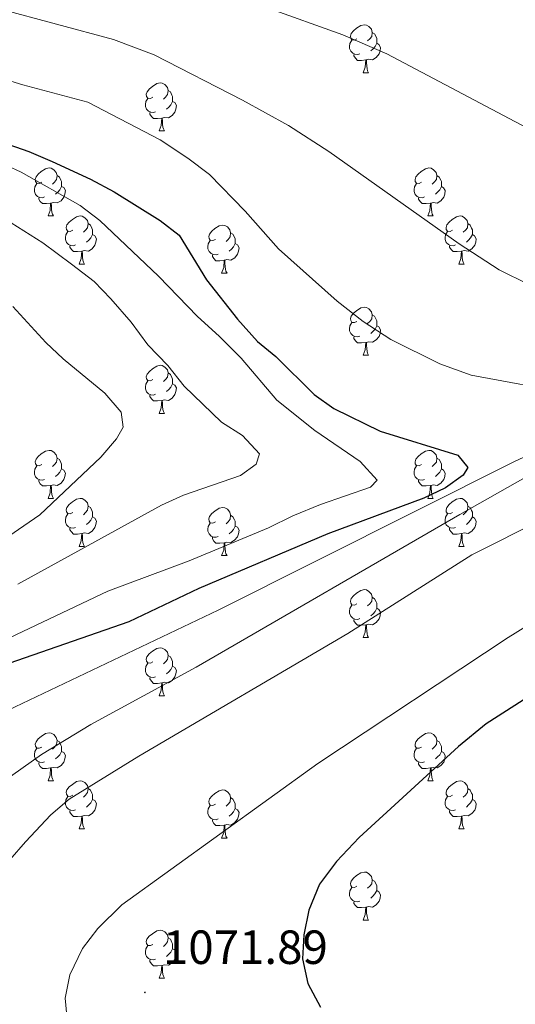
# Model space of a CAD drawing. Units: metres. Extents: x 654110 to 658632, y 4739015 to 4742086.
# Drawn here: x 657328 to 657431, y 4739884 to 4740090 of the extents above; entities that cross this region are included whole.
import ezdxf
from ezdxf.enums import TextEntityAlignment as Align

# ---------------------------------------------------------------- set-up
doc = ezdxf.new("R2010")
doc.units = ezdxf.units.M
doc.header["$MEASUREMENT"] = 0
for name, color, linetype, lineweight in [('Carátula', 7, 'Continuous', 5), ('Level 36', 19, 'Continuous', 40), ('Level 4', 36, 'Continuous', 30), ('Level 41', 39, 'Continuous', 0), ('Level 5', 36, 'Continuous', 0), ('Level 7', 1, 'Continuous', 0)]:
    doc.layers.add(name, color=color, linetype=linetype, lineweight=lineweight)
doc.styles.add('Arial', font='ARIAL.TTF', dxfattribs={"height": 0.2})

# ---------------------------------------------------------------- blocks, each defined once
blk = doc.blocks.new('5PATER')
at = {"layer": 'Carátula', "linetype": 'Continuous', "lineweight": 5}
h = blk.add_hatch(color=250, dxfattribs=at)
edge = h.paths.add_edge_path()
edge.add_ellipse((0, 0), major_axis=(-1.33, -1.34), ratio=0.999422, start_angle=0, end_angle=360)

msp = doc.modelspace()

# ---------------------------------------------------------------- linework, layer by layer
at = {"layer": 'Level 36', "color": 92, "linetype": 'Continuous', "lineweight": 0}
for points in [[(657398.22, 4740085.59), (657397.69, 4740085.33), (657397.16, 4740085.38), (657396.9, 4740085.75), (657396.84, 4740086.18), (657397, 4740086.7), (657397.48, 4740087.29), (657398.12, 4740087.82), (657399.02, 4740088.41), (657399.76, 4740088.57), (657400.19, 4740088.51), (657400.72, 4740088.2), (657401.25, 4740087.61), (657401.41, 4740086.97), (657401.3, 4740086.12), (657400.87, 4740085.59), (657400.45, 4740085.17)], [(657401.41, 4740086.97), (657401.88, 4740086.66), (657402.2, 4740086.02), (657402.36, 4740085.7), (657402.36, 4740085.12), (657402.36, 4740084.69), (657401.99, 4740084), (657401.57, 4740083.52), (657401.09, 4740083.1)], [(657398.81, 4740082.51), (657398.38, 4740082.35), (657397.8, 4740082.41), (657397.32, 4740082.62), (657396.9, 4740083.05), (657396.68, 4740083.63), (657396.68, 4740084.05), (657396.74, 4740084.64), (657397.16, 4740085.33)], [(657402.36, 4740084.69), (657402.81, 4740084.44), (657403.16, 4740083.83), (657403.05, 4740083.1), (657402.84, 4740082.46), (657402.25, 4740081.72), (657401.46, 4740081.24), (657400.61, 4740081.35), (657400.18, 4740081.22)], [(657400.07, 4740081.22), (657399.18, 4740081.13), (657398.33, 4740081.13), (657397.91, 4740081.56), (657397.59, 4740082.04), (657397.59, 4740082.35)], [(657399.52, 4740078.53), (657399.96, 4740079.69), (657400.07, 4740081.22), (657400.18, 4740081.22), (657400.21, 4740080.63), (657400.25, 4740079.95), (657400.32, 4740079.33), (657400.43, 4740078.93), (657400.65, 4740078.53)], [(657399.52, 4740078.53), (657400.65, 4740078.53)], [(657355.59, 4740073.45), (657355.06, 4740073.19), (657354.53, 4740073.24), (657354.26, 4740073.61), (657354.21, 4740074.04), (657354.37, 4740074.56), (657354.85, 4740075.15), (657355.48, 4740075.68), (657356.38, 4740076.27), (657357.13, 4740076.43), (657357.55, 4740076.37), (657358.08, 4740076.06), (657358.61, 4740075.47), (657358.77, 4740074.83), (657358.66, 4740073.98), (657358.24, 4740073.45), (657357.82, 4740073.03)], [(657358.77, 4740074.83), (657359.25, 4740074.52), (657359.56, 4740073.88), (657359.72, 4740073.56), (657359.72, 4740072.98), (657359.72, 4740072.55), (657359.35, 4740071.86), (657358.93, 4740071.38), (657358.45, 4740070.96)], [(657356.17, 4740070.37), (657355.75, 4740070.21), (657355.16, 4740070.27), (657354.69, 4740070.48), (657354.26, 4740070.91), (657354.05, 4740071.49), (657354.05, 4740071.91), (657354.1, 4740072.5), (657354.53, 4740073.19)], [(657359.72, 4740072.55), (657360.18, 4740072.3), (657360.52, 4740071.69), (657360.41, 4740070.96), (657360.2, 4740070.32), (657359.62, 4740069.58), (657358.82, 4740069.1), (657357.97, 4740069.21), (657357.54, 4740069.08)], [(657357.43, 4740069.08), (657356.54, 4740068.99), (657355.7, 4740068.99), (657355.27, 4740069.42), (657354.95, 4740069.9), (657354.95, 4740070.21)], [(657356.89, 4740066.39), (657357.32, 4740067.55), (657357.43, 4740069.08), (657357.54, 4740069.08), (657357.58, 4740068.49), (657357.61, 4740067.81), (657357.68, 4740067.19), (657357.8, 4740066.79), (657358.01, 4740066.39)], [(657356.89, 4740066.39), (657358.01, 4740066.39)], [(657332.4, 4740055.68), (657331.87, 4740055.42), (657331.34, 4740055.48), (657331.07, 4740055.84), (657331.02, 4740056.27), (657331.18, 4740056.79), (657331.66, 4740057.38), (657332.29, 4740057.92), (657333.19, 4740058.5), (657333.94, 4740058.66), (657334.36, 4740058.6), (657334.89, 4740058.29), (657335.42, 4740057.7), (657335.58, 4740057.06), (657335.47, 4740056.22), (657335.05, 4740055.68), (657334.63, 4740055.26)], [(657335.58, 4740057.06), (657336.06, 4740056.75), (657336.37, 4740056.11), (657336.53, 4740055.79), (657336.53, 4740055.21), (657336.53, 4740054.78), (657336.16, 4740054.1), (657335.74, 4740053.62), (657335.26, 4740053.2)], [(657411.72, 4740055.68), (657411.19, 4740055.42), (657410.66, 4740055.47), (657410.4, 4740055.84), (657410.34, 4740056.27), (657410.5, 4740056.79), (657410.98, 4740057.38), (657411.62, 4740057.91), (657412.52, 4740058.5), (657413.26, 4740058.66), (657413.69, 4740058.6), (657414.22, 4740058.29), (657414.75, 4740057.7), (657414.91, 4740057.06), (657414.8, 4740056.21), (657414.37, 4740055.68), (657413.95, 4740055.26)], [(657414.91, 4740057.06), (657415.38, 4740056.75), (657415.7, 4740056.11), (657415.86, 4740055.79), (657415.86, 4740055.21), (657415.86, 4740054.78), (657415.49, 4740054.09), (657415.07, 4740053.61), (657414.59, 4740053.19)], [(657332.98, 4740052.6), (657332.56, 4740052.44), (657331.97, 4740052.5), (657331.5, 4740052.72), (657331.07, 4740053.14), (657330.86, 4740053.72), (657330.86, 4740054.14), (657330.91, 4740054.73), (657331.34, 4740055.42)], [(657336.53, 4740054.78), (657336.99, 4740054.54), (657337.33, 4740053.92), (657337.22, 4740053.2), (657337.01, 4740052.56), (657336.43, 4740051.82), (657335.63, 4740051.34), (657334.78, 4740051.44), (657334.35, 4740051.31)], [(657412.31, 4740052.6), (657411.88, 4740052.44), (657411.3, 4740052.5), (657410.82, 4740052.71), (657410.4, 4740053.14), (657410.18, 4740053.72), (657410.18, 4740054.14), (657410.24, 4740054.73), (657410.66, 4740055.42)], [(657415.86, 4740054.78), (657416.31, 4740054.53), (657416.66, 4740053.92), (657416.55, 4740053.19), (657416.34, 4740052.55), (657415.75, 4740051.81), (657414.96, 4740051.33), (657414.11, 4740051.44), (657413.68, 4740051.31)], [(657334.24, 4740051.31), (657333.35, 4740051.22), (657332.51, 4740051.22), (657332.08, 4740051.66), (657331.76, 4740052.13), (657331.76, 4740052.44)], [(657333.7, 4740048.62), (657334.13, 4740049.78), (657334.24, 4740051.31), (657334.35, 4740051.31), (657334.39, 4740050.72), (657334.42, 4740050.04), (657334.49, 4740049.42), (657334.61, 4740049.02), (657334.82, 4740048.62)], [(657413.57, 4740051.31), (657412.68, 4740051.22), (657411.83, 4740051.22), (657411.41, 4740051.65), (657411.09, 4740052.13), (657411.09, 4740052.44)], [(657413.02, 4740048.62), (657413.46, 4740049.78), (657413.57, 4740051.31), (657413.68, 4740051.31), (657413.71, 4740050.72), (657413.75, 4740050.04), (657413.82, 4740049.42), (657413.93, 4740049.02), (657414.15, 4740048.62)], [(657333.7, 4740048.62), (657334.82, 4740048.62)], [(657338.87, 4740045.65), (657338.34, 4740045.38), (657337.81, 4740045.44), (657337.55, 4740045.81), (657337.49, 4740046.24), (657337.65, 4740046.76), (657338.13, 4740047.35), (657338.77, 4740047.88), (657339.67, 4740048.46), (657340.41, 4740048.62), (657340.84, 4740048.57), (657341.37, 4740048.26), (657341.9, 4740047.67), (657342.06, 4740047.03), (657341.95, 4740046.18), (657341.52, 4740045.65), (657341.1, 4740045.22)], [(657413.02, 4740048.62), (657414.15, 4740048.62)], [(657418.2, 4740045.65), (657417.67, 4740045.38), (657417.14, 4740045.44), (657416.87, 4740045.81), (657416.82, 4740046.23), (657416.98, 4740046.75), (657417.46, 4740047.35), (657418.09, 4740047.88), (657418.99, 4740048.46), (657419.74, 4740048.62), (657420.16, 4740048.57), (657420.69, 4740048.25), (657421.22, 4740047.67), (657421.38, 4740047.03), (657421.27, 4740046.18), (657420.85, 4740045.65), (657420.43, 4740045.22)], [(657342.06, 4740047.03), (657342.53, 4740046.72), (657342.85, 4740046.08), (657343.01, 4740045.76), (657343.01, 4740045.18), (657343.01, 4740044.75), (657342.64, 4740044.06), (657342.22, 4740043.58), (657341.74, 4740043.16)], [(657368.64, 4740043.74), (657368.12, 4740043.48), (657367.58, 4740043.54), (657367.32, 4740043.9), (657367.26, 4740044.33), (657367.42, 4740044.85), (657367.9, 4740045.44), (657368.54, 4740045.98), (657369.44, 4740046.56), (657370.18, 4740046.72), (657370.61, 4740046.66), (657371.14, 4740046.35), (657371.67, 4740045.76), (657371.83, 4740045.12), (657371.72, 4740044.28), (657371.3, 4740043.74), (657370.88, 4740043.32)], [(657421.38, 4740047.03), (657421.86, 4740046.71), (657422.17, 4740046.07), (657422.33, 4740045.75), (657422.33, 4740045.17), (657422.33, 4740044.75), (657421.96, 4740044.06), (657421.54, 4740043.58), (657421.06, 4740043.16)], [(657339.46, 4740042.57), (657339.03, 4740042.41), (657338.45, 4740042.47), (657337.97, 4740042.68), (657337.55, 4740043.1), (657337.33, 4740043.69), (657337.33, 4740044.11), (657337.39, 4740044.7), (657337.81, 4740045.38)], [(657343.01, 4740044.75), (657343.46, 4740044.5), (657343.81, 4740043.88), (657343.7, 4740043.16), (657343.49, 4740042.52), (657342.9, 4740041.78), (657342.11, 4740041.3), (657341.26, 4740041.4), (657340.83, 4740041.28)], [(657371.83, 4740045.12), (657372.3, 4740044.81), (657372.62, 4740044.17), (657372.78, 4740043.85), (657372.78, 4740043.27), (657372.78, 4740042.84), (657372.41, 4740042.16), (657371.99, 4740041.68), (657371.51, 4740041.26)], [(657418.78, 4740042.57), (657418.36, 4740042.41), (657417.77, 4740042.47), (657417.3, 4740042.68), (657416.87, 4740043.1), (657416.66, 4740043.69), (657416.66, 4740044.11), (657416.71, 4740044.69), (657417.14, 4740045.38)], [(657422.33, 4740044.75), (657422.79, 4740044.5), (657423.13, 4740043.88), (657423.02, 4740043.16), (657422.81, 4740042.52), (657422.23, 4740041.78), (657421.43, 4740041.3), (657420.58, 4740041.4), (657420.15, 4740041.27)], [(657340.72, 4740041.28), (657339.83, 4740041.19), (657338.98, 4740041.19), (657338.56, 4740041.62), (657338.24, 4740042.1), (657338.24, 4740042.41)], [(657369.23, 4740040.66), (657368.8, 4740040.5), (657368.22, 4740040.56), (657367.74, 4740040.78), (657367.32, 4740041.2), (657367.1, 4740041.78), (657367.1, 4740042.2), (657367.16, 4740042.79), (657367.58, 4740043.48)], [(657372.78, 4740042.84), (657373.24, 4740042.6), (657373.58, 4740041.98), (657373.47, 4740041.26), (657373.26, 4740040.62), (657372.68, 4740039.88), (657371.88, 4740039.4), (657371.03, 4740039.5), (657370.6, 4740039.37)], [(657420.04, 4740041.27), (657419.15, 4740041.19), (657418.31, 4740041.19), (657417.88, 4740041.62), (657417.56, 4740042.09), (657417.56, 4740042.41)], [(657340.17, 4740038.59), (657340.61, 4740039.75), (657340.72, 4740041.28), (657340.83, 4740041.28), (657340.86, 4740040.69), (657340.9, 4740040), (657340.97, 4740039.39), (657341.08, 4740038.99), (657341.3, 4740038.59)], [(657370.49, 4740039.37), (657369.6, 4740039.28), (657368.76, 4740039.28), (657368.33, 4740039.72), (657368.01, 4740040.19), (657368.01, 4740040.5)], [(657419.5, 4740038.59), (657419.93, 4740039.75), (657420.04, 4740041.27), (657420.15, 4740041.27), (657420.19, 4740040.69), (657420.22, 4740040), (657420.29, 4740039.39), (657420.41, 4740038.99), (657420.62, 4740038.59)], [(657340.17, 4740038.59), (657341.3, 4740038.59)], [(657369.94, 4740036.68), (657370.38, 4740037.84), (657370.49, 4740039.37), (657370.6, 4740039.37), (657370.64, 4740038.78), (657370.67, 4740038.1), (657370.74, 4740037.48), (657370.86, 4740037.08), (657371.07, 4740036.68)], [(657419.5, 4740038.59), (657420.62, 4740038.59)], [(657369.94, 4740036.68), (657371.07, 4740036.68)], [(657398.22, 4740026.6), (657397.69, 4740026.34), (657397.16, 4740026.39), (657396.9, 4740026.76), (657396.84, 4740027.19), (657397, 4740027.71), (657397.48, 4740028.3), (657398.12, 4740028.83), (657399.02, 4740029.42), (657399.76, 4740029.58), (657400.19, 4740029.52), (657400.72, 4740029.21), (657401.25, 4740028.62), (657401.41, 4740027.98), (657401.3, 4740027.13), (657400.87, 4740026.6), (657400.45, 4740026.18)], [(657398.81, 4740023.52), (657398.38, 4740023.36), (657397.8, 4740023.42), (657397.32, 4740023.63), (657396.9, 4740024.06), (657396.68, 4740024.64), (657396.68, 4740025.06), (657396.74, 4740025.65), (657397.16, 4740026.34)], [(657401.41, 4740027.98), (657401.88, 4740027.67), (657402.2, 4740027.03), (657402.36, 4740026.71), (657402.36, 4740026.13), (657402.36, 4740025.7), (657401.99, 4740025.01), (657401.57, 4740024.53), (657401.09, 4740024.11)], [(657402.36, 4740025.7), (657402.81, 4740025.45), (657403.16, 4740024.84), (657403.05, 4740024.11), (657402.84, 4740023.47), (657402.25, 4740022.73), (657401.46, 4740022.25), (657400.61, 4740022.36), (657400.18, 4740022.23)], [(657400.07, 4740022.23), (657399.18, 4740022.14), (657398.33, 4740022.14), (657397.91, 4740022.57), (657397.59, 4740023.05), (657397.59, 4740023.36)], [(657399.52, 4740019.54), (657399.96, 4740020.7), (657400.07, 4740022.23), (657400.18, 4740022.23), (657400.21, 4740021.64), (657400.25, 4740020.96), (657400.32, 4740020.34), (657400.43, 4740019.94), (657400.65, 4740019.54)], [(657399.52, 4740019.54), (657400.65, 4740019.54)], [(657355.59, 4740014.46), (657355.06, 4740014.2), (657354.53, 4740014.25), (657354.26, 4740014.62), (657354.21, 4740015.05), (657354.37, 4740015.57), (657354.85, 4740016.16), (657355.48, 4740016.69), (657356.38, 4740017.28), (657357.13, 4740017.44), (657357.55, 4740017.38), (657358.08, 4740017.07), (657358.61, 4740016.48), (657358.77, 4740015.84), (657358.66, 4740014.99), (657358.24, 4740014.46), (657357.82, 4740014.04)], [(657358.77, 4740015.84), (657359.25, 4740015.53), (657359.56, 4740014.89), (657359.72, 4740014.57), (657359.72, 4740013.99), (657359.72, 4740013.56), (657359.35, 4740012.87), (657358.93, 4740012.39), (657358.45, 4740011.97)], [(657356.17, 4740011.38), (657355.75, 4740011.22), (657355.16, 4740011.28), (657354.69, 4740011.49), (657354.26, 4740011.92), (657354.05, 4740012.5), (657354.05, 4740012.92), (657354.1, 4740013.51), (657354.53, 4740014.2)], [(657359.72, 4740013.56), (657360.18, 4740013.31), (657360.52, 4740012.7), (657360.41, 4740011.97), (657360.2, 4740011.33), (657359.62, 4740010.59), (657358.82, 4740010.11), (657357.97, 4740010.22), (657357.54, 4740010.09)], [(657357.43, 4740010.09), (657356.54, 4740010), (657355.7, 4740010), (657355.27, 4740010.43), (657354.95, 4740010.91), (657354.95, 4740011.22)], [(657356.89, 4740007.4), (657357.32, 4740008.56), (657357.43, 4740010.09), (657357.54, 4740010.09), (657357.58, 4740009.5), (657357.61, 4740008.82), (657357.68, 4740008.2), (657357.8, 4740007.8), (657358.01, 4740007.4)], [(657356.89, 4740007.4), (657358.01, 4740007.4)], [(657332.4, 4739996.69), (657331.87, 4739996.43), (657331.34, 4739996.48), (657331.07, 4739996.85), (657331.02, 4739997.28), (657331.18, 4739997.8), (657331.66, 4739998.39), (657332.29, 4739998.92), (657333.19, 4739999.51), (657333.94, 4739999.67), (657334.36, 4739999.61), (657334.89, 4739999.3), (657335.42, 4739998.71), (657335.58, 4739998.07), (657335.47, 4739997.22), (657335.05, 4739996.69), (657334.63, 4739996.27)], [(657411.72, 4739996.69), (657411.19, 4739996.43), (657410.66, 4739996.48), (657410.4, 4739996.85), (657410.34, 4739997.28), (657410.5, 4739997.8), (657410.98, 4739998.39), (657411.62, 4739998.92), (657412.52, 4739999.51), (657413.26, 4739999.67), (657413.69, 4739999.61), (657414.22, 4739999.3), (657414.75, 4739998.71), (657414.91, 4739998.07), (657414.8, 4739997.22), (657414.37, 4739996.69), (657413.95, 4739996.27)], [(657335.58, 4739998.07), (657336.06, 4739997.76), (657336.37, 4739997.12), (657336.53, 4739996.8), (657336.53, 4739996.22), (657336.53, 4739995.79), (657336.16, 4739995.1), (657335.74, 4739994.62), (657335.26, 4739994.2)], [(657414.91, 4739998.07), (657415.38, 4739997.76), (657415.7, 4739997.12), (657415.86, 4739996.8), (657415.86, 4739996.22), (657415.86, 4739995.79), (657415.49, 4739995.1), (657415.07, 4739994.62), (657414.59, 4739994.2)], [(657332.98, 4739993.61), (657332.56, 4739993.45), (657331.97, 4739993.51), (657331.5, 4739993.72), (657331.07, 4739994.15), (657330.86, 4739994.73), (657330.86, 4739995.15), (657330.91, 4739995.74), (657331.34, 4739996.43)], [(657336.53, 4739995.79), (657336.99, 4739995.54), (657337.33, 4739994.93), (657337.22, 4739994.2), (657337.01, 4739993.56), (657336.43, 4739992.82), (657335.63, 4739992.34), (657334.78, 4739992.45), (657334.35, 4739992.32)], [(657412.31, 4739993.61), (657411.88, 4739993.45), (657411.3, 4739993.51), (657410.82, 4739993.72), (657410.4, 4739994.15), (657410.18, 4739994.73), (657410.18, 4739995.15), (657410.24, 4739995.74), (657410.66, 4739996.43)], [(657415.86, 4739995.79), (657416.31, 4739995.54), (657416.66, 4739994.93), (657416.55, 4739994.2), (657416.34, 4739993.56), (657415.75, 4739992.82), (657414.96, 4739992.34), (657414.11, 4739992.45), (657413.68, 4739992.32)], [(657334.24, 4739992.32), (657333.35, 4739992.23), (657332.51, 4739992.23), (657332.08, 4739992.66), (657331.76, 4739993.14), (657331.76, 4739993.45)], [(657413.57, 4739992.32), (657412.68, 4739992.23), (657411.83, 4739992.23), (657411.41, 4739992.66), (657411.09, 4739993.14), (657411.09, 4739993.45)], [(657333.7, 4739989.63), (657334.13, 4739990.79), (657334.24, 4739992.32), (657334.35, 4739992.32), (657334.39, 4739991.73), (657334.42, 4739991.05), (657334.49, 4739990.43), (657334.61, 4739990.03), (657334.82, 4739989.63)], [(657413.02, 4739989.63), (657413.46, 4739990.79), (657413.57, 4739992.32), (657413.68, 4739992.32), (657413.71, 4739991.73), (657413.75, 4739991.05), (657413.82, 4739990.43), (657413.93, 4739990.03), (657414.15, 4739989.63)], [(657333.7, 4739989.63), (657334.82, 4739989.63)], [(657338.87, 4739986.66), (657338.34, 4739986.39), (657337.81, 4739986.45), (657337.55, 4739986.82), (657337.49, 4739987.24), (657337.65, 4739987.76), (657338.13, 4739988.36), (657338.77, 4739988.89), (657339.67, 4739989.47), (657340.41, 4739989.63), (657340.84, 4739989.58), (657341.37, 4739989.26), (657341.9, 4739988.68), (657342.06, 4739988.04), (657341.95, 4739987.19), (657341.52, 4739986.66), (657341.1, 4739986.23)], [(657413.02, 4739989.63), (657414.15, 4739989.63)], [(657418.2, 4739986.66), (657417.67, 4739986.39), (657417.14, 4739986.45), (657416.87, 4739986.82), (657416.82, 4739987.24), (657416.98, 4739987.76), (657417.46, 4739988.36), (657418.09, 4739988.89), (657418.99, 4739989.47), (657419.74, 4739989.63), (657420.16, 4739989.58), (657420.69, 4739989.26), (657421.22, 4739988.68), (657421.38, 4739988.04), (657421.27, 4739987.19), (657420.85, 4739986.66), (657420.43, 4739986.23)], [(657342.06, 4739988.04), (657342.53, 4739987.72), (657342.85, 4739987.08), (657343.01, 4739986.76), (657343.01, 4739986.18), (657343.01, 4739985.76), (657342.64, 4739985.07), (657342.22, 4739984.59), (657341.74, 4739984.17)], [(657368.64, 4739984.75), (657368.11, 4739984.49), (657367.58, 4739984.54), (657367.32, 4739984.91), (657367.26, 4739985.34), (657367.42, 4739985.86), (657367.9, 4739986.45), (657368.54, 4739986.98), (657369.44, 4739987.57), (657370.18, 4739987.73), (657370.61, 4739987.67), (657371.14, 4739987.36), (657371.67, 4739986.77), (657371.83, 4739986.13), (657371.72, 4739985.28), (657371.29, 4739984.75), (657370.87, 4739984.33)], [(657421.38, 4739988.04), (657421.86, 4739987.72), (657422.17, 4739987.08), (657422.33, 4739986.76), (657422.33, 4739986.18), (657422.33, 4739985.76), (657421.96, 4739985.07), (657421.54, 4739984.59), (657421.06, 4739984.17)], [(657339.46, 4739983.58), (657339.03, 4739983.42), (657338.45, 4739983.48), (657337.97, 4739983.69), (657337.55, 4739984.11), (657337.33, 4739984.7), (657337.33, 4739985.12), (657337.39, 4739985.7), (657337.81, 4739986.39)], [(657343.01, 4739985.76), (657343.46, 4739985.51), (657343.81, 4739984.89), (657343.7, 4739984.17), (657343.49, 4739983.53), (657342.9, 4739982.79), (657342.11, 4739982.31), (657341.26, 4739982.41), (657340.83, 4739982.28)], [(657371.83, 4739986.13), (657372.3, 4739985.82), (657372.62, 4739985.18), (657372.78, 4739984.86), (657372.78, 4739984.28), (657372.78, 4739983.85), (657372.41, 4739983.16), (657371.99, 4739982.68), (657371.51, 4739982.26)], [(657418.78, 4739983.58), (657418.36, 4739983.42), (657417.77, 4739983.48), (657417.3, 4739983.69), (657416.87, 4739984.11), (657416.66, 4739984.7), (657416.66, 4739985.12), (657416.71, 4739985.7), (657417.14, 4739986.39)], [(657422.33, 4739985.76), (657422.79, 4739985.51), (657423.13, 4739984.89), (657423.02, 4739984.17), (657422.81, 4739983.53), (657422.23, 4739982.79), (657421.43, 4739982.31), (657420.58, 4739982.41), (657420.15, 4739982.28)], [(657340.72, 4739982.28), (657339.83, 4739982.2), (657338.98, 4739982.2), (657338.56, 4739982.63), (657338.24, 4739983.1), (657338.24, 4739983.42)], [(657369.23, 4739981.67), (657368.8, 4739981.51), (657368.22, 4739981.57), (657367.74, 4739981.78), (657367.32, 4739982.21), (657367.1, 4739982.79), (657367.1, 4739983.21), (657367.16, 4739983.8), (657367.58, 4739984.49)], [(657372.78, 4739983.85), (657373.23, 4739983.6), (657373.58, 4739982.99), (657373.47, 4739982.26), (657373.26, 4739981.62), (657372.67, 4739980.88), (657371.88, 4739980.4), (657371.03, 4739980.51), (657370.6, 4739980.38)], [(657420.04, 4739982.28), (657419.15, 4739982.2), (657418.31, 4739982.2), (657417.88, 4739982.63), (657417.56, 4739983.1), (657417.56, 4739983.42)], [(657340.17, 4739979.6), (657340.61, 4739980.76), (657340.72, 4739982.28), (657340.83, 4739982.28), (657340.86, 4739981.7), (657340.9, 4739981.01), (657340.97, 4739980.4), (657341.08, 4739980), (657341.3, 4739979.6)], [(657370.49, 4739980.38), (657369.6, 4739980.29), (657368.75, 4739980.29), (657368.33, 4739980.72), (657368.01, 4739981.2), (657368.01, 4739981.51)], [(657419.5, 4739979.6), (657419.93, 4739980.76), (657420.04, 4739982.28), (657420.15, 4739982.28), (657420.19, 4739981.7), (657420.22, 4739981.01), (657420.29, 4739980.4), (657420.41, 4739980), (657420.62, 4739979.6)], [(657340.17, 4739979.6), (657341.3, 4739979.6)], [(657369.94, 4739977.69), (657370.38, 4739978.85), (657370.49, 4739980.38), (657370.6, 4739980.38), (657370.63, 4739979.79), (657370.67, 4739979.11), (657370.74, 4739978.49), (657370.85, 4739978.09), (657371.07, 4739977.69)], [(657419.5, 4739979.6), (657420.62, 4739979.6)], [(657369.94, 4739977.69), (657371.07, 4739977.69)], [(657398.22, 4739967.61), (657397.69, 4739967.35), (657397.16, 4739967.4), (657396.9, 4739967.77), (657396.84, 4739968.2), (657397, 4739968.72), (657397.48, 4739969.31), (657398.12, 4739969.84), (657399.02, 4739970.43), (657399.76, 4739970.59), (657400.19, 4739970.53), (657400.72, 4739970.22), (657401.25, 4739969.63), (657401.41, 4739968.99), (657401.3, 4739968.14), (657400.87, 4739967.61), (657400.45, 4739967.19)], [(657401.41, 4739968.99), (657401.88, 4739968.68), (657402.2, 4739968.04), (657402.36, 4739967.72), (657402.36, 4739967.14), (657402.36, 4739966.71), (657401.99, 4739966.02), (657401.57, 4739965.54), (657401.09, 4739965.12)], [(657398.81, 4739964.53), (657398.38, 4739964.37), (657397.8, 4739964.43), (657397.32, 4739964.64), (657396.9, 4739965.07), (657396.68, 4739965.65), (657396.68, 4739966.07), (657396.74, 4739966.66), (657397.16, 4739967.35)], [(657402.36, 4739966.71), (657402.81, 4739966.46), (657403.16, 4739965.85), (657403.05, 4739965.12), (657402.84, 4739964.48), (657402.25, 4739963.74), (657401.46, 4739963.26), (657400.61, 4739963.37), (657400.18, 4739963.24)], [(657400.07, 4739963.24), (657399.18, 4739963.15), (657398.33, 4739963.15), (657397.91, 4739963.58), (657397.59, 4739964.06), (657397.59, 4739964.37)], [(657399.52, 4739960.55), (657399.96, 4739961.71), (657400.07, 4739963.24), (657400.18, 4739963.24), (657400.21, 4739962.65), (657400.25, 4739961.97), (657400.32, 4739961.35), (657400.43, 4739960.95), (657400.65, 4739960.55)], [(657399.52, 4739960.55), (657400.65, 4739960.55)], [(657355.58, 4739955.47), (657355.06, 4739955.21), (657354.52, 4739955.26), (657354.26, 4739955.63), (657354.2, 4739956.06), (657354.36, 4739956.58), (657354.84, 4739957.17), (657355.48, 4739957.7), (657356.38, 4739958.29), (657357.12, 4739958.45), (657357.55, 4739958.39), (657358.08, 4739958.08), (657358.61, 4739957.49), (657358.77, 4739956.85), (657358.66, 4739956), (657358.24, 4739955.47), (657357.82, 4739955.05)], [(657358.77, 4739956.85), (657359.24, 4739956.54), (657359.56, 4739955.9), (657359.72, 4739955.58), (657359.72, 4739955), (657359.72, 4739954.57), (657359.35, 4739953.88), (657358.93, 4739953.4), (657358.45, 4739952.98)], [(657356.17, 4739952.39), (657355.74, 4739952.23), (657355.16, 4739952.29), (657354.68, 4739952.5), (657354.26, 4739952.93), (657354.04, 4739953.51), (657354.04, 4739953.93), (657354.1, 4739954.52), (657354.52, 4739955.21)], [(657359.72, 4739954.57), (657360.18, 4739954.32), (657360.52, 4739953.71), (657360.41, 4739952.98), (657360.2, 4739952.34), (657359.62, 4739951.6), (657358.82, 4739951.12), (657357.97, 4739951.23), (657357.54, 4739951.1)], [(657357.43, 4739951.1), (657356.54, 4739951.01), (657355.7, 4739951.01), (657355.27, 4739951.44), (657354.95, 4739951.92), (657354.95, 4739952.23)], [(657356.88, 4739948.41), (657357.32, 4739949.57), (657357.43, 4739951.1), (657357.54, 4739951.1), (657357.58, 4739950.51), (657357.61, 4739949.83), (657357.68, 4739949.21), (657357.8, 4739948.81), (657358.01, 4739948.41)], [(657356.88, 4739948.41), (657358.01, 4739948.41)], [(657332.4, 4739937.7), (657331.87, 4739937.44), (657331.34, 4739937.49), (657331.07, 4739937.86), (657331.02, 4739938.29), (657331.18, 4739938.81), (657331.66, 4739939.4), (657332.29, 4739939.93), (657333.19, 4739940.52), (657333.94, 4739940.68), (657334.36, 4739940.62), (657334.89, 4739940.31), (657335.42, 4739939.72), (657335.58, 4739939.08), (657335.47, 4739938.23), (657335.05, 4739937.7), (657334.63, 4739937.28)], [(657411.72, 4739937.7), (657411.19, 4739937.44), (657410.66, 4739937.49), (657410.4, 4739937.86), (657410.34, 4739938.29), (657410.5, 4739938.81), (657410.98, 4739939.4), (657411.62, 4739939.93), (657412.52, 4739940.52), (657413.26, 4739940.68), (657413.69, 4739940.62), (657414.22, 4739940.31), (657414.75, 4739939.72), (657414.91, 4739939.08), (657414.8, 4739938.23), (657414.37, 4739937.7), (657413.95, 4739937.28)], [(657335.58, 4739939.08), (657336.06, 4739938.77), (657336.37, 4739938.13), (657336.53, 4739937.81), (657336.53, 4739937.23), (657336.53, 4739936.8), (657336.16, 4739936.11), (657335.74, 4739935.63), (657335.26, 4739935.21)], [(657414.91, 4739939.08), (657415.38, 4739938.77), (657415.7, 4739938.13), (657415.86, 4739937.81), (657415.86, 4739937.23), (657415.86, 4739936.8), (657415.49, 4739936.11), (657415.07, 4739935.63), (657414.59, 4739935.21)], [(657332.98, 4739934.62), (657332.56, 4739934.46), (657331.97, 4739934.52), (657331.5, 4739934.73), (657331.07, 4739935.16), (657330.86, 4739935.74), (657330.86, 4739936.16), (657330.91, 4739936.75), (657331.34, 4739937.44)], [(657336.53, 4739936.8), (657336.99, 4739936.55), (657337.33, 4739935.94), (657337.22, 4739935.21), (657337.01, 4739934.57), (657336.43, 4739933.83), (657335.63, 4739933.35), (657334.78, 4739933.46), (657334.35, 4739933.33)], [(657412.31, 4739934.62), (657411.88, 4739934.46), (657411.3, 4739934.52), (657410.82, 4739934.73), (657410.4, 4739935.16), (657410.18, 4739935.74), (657410.18, 4739936.16), (657410.24, 4739936.75), (657410.66, 4739937.44)], [(657415.86, 4739936.8), (657416.31, 4739936.55), (657416.66, 4739935.94), (657416.55, 4739935.21), (657416.34, 4739934.57), (657415.75, 4739933.83), (657414.96, 4739933.35), (657414.11, 4739933.46), (657413.68, 4739933.33)], [(657334.24, 4739933.33), (657333.35, 4739933.24), (657332.51, 4739933.24), (657332.08, 4739933.67), (657331.76, 4739934.15), (657331.76, 4739934.46)], [(657413.57, 4739933.33), (657412.68, 4739933.24), (657411.83, 4739933.24), (657411.41, 4739933.67), (657411.09, 4739934.15), (657411.09, 4739934.46)], [(657333.7, 4739930.64), (657334.13, 4739931.8), (657334.24, 4739933.33), (657334.35, 4739933.33), (657334.39, 4739932.74), (657334.42, 4739932.06), (657334.49, 4739931.44), (657334.61, 4739931.04), (657334.82, 4739930.64)], [(657413.02, 4739930.64), (657413.46, 4739931.8), (657413.57, 4739933.33), (657413.68, 4739933.33), (657413.71, 4739932.74), (657413.75, 4739932.06), (657413.82, 4739931.44), (657413.93, 4739931.04), (657414.15, 4739930.64)], [(657333.7, 4739930.64), (657334.82, 4739930.64)], [(657338.87, 4739927.67), (657338.34, 4739927.4), (657337.81, 4739927.46), (657337.55, 4739927.83), (657337.49, 4739928.25), (657337.65, 4739928.77), (657338.13, 4739929.37), (657338.77, 4739929.9), (657339.67, 4739930.48), (657340.41, 4739930.64), (657340.84, 4739930.59), (657341.37, 4739930.27), (657341.9, 4739929.69), (657342.06, 4739929.05), (657341.95, 4739928.2), (657341.52, 4739927.67), (657341.1, 4739927.24)], [(657413.02, 4739930.64), (657414.15, 4739930.64)], [(657418.2, 4739927.67), (657417.67, 4739927.4), (657417.14, 4739927.46), (657416.87, 4739927.83), (657416.82, 4739928.25), (657416.98, 4739928.77), (657417.46, 4739929.37), (657418.09, 4739929.9), (657418.99, 4739930.48), (657419.74, 4739930.64), (657420.16, 4739930.59), (657420.69, 4739930.27), (657421.22, 4739929.69), (657421.38, 4739929.05), (657421.27, 4739928.2), (657420.85, 4739927.67), (657420.43, 4739927.24)], [(657339.46, 4739924.59), (657339.03, 4739924.43), (657338.45, 4739924.49), (657337.97, 4739924.7), (657337.55, 4739925.12), (657337.33, 4739925.71), (657337.33, 4739926.13), (657337.39, 4739926.71), (657337.81, 4739927.4)], [(657342.06, 4739929.05), (657342.53, 4739928.73), (657342.85, 4739928.09), (657343.01, 4739927.77), (657343.01, 4739927.19), (657343.01, 4739926.77), (657342.64, 4739926.08), (657342.22, 4739925.6), (657341.74, 4739925.18)], [(657368.64, 4739925.76), (657368.11, 4739925.5), (657367.58, 4739925.55), (657367.32, 4739925.92), (657367.26, 4739926.35), (657367.42, 4739926.87), (657367.9, 4739927.46), (657368.54, 4739927.99), (657369.44, 4739928.58), (657370.18, 4739928.74), (657370.61, 4739928.68), (657371.14, 4739928.37), (657371.67, 4739927.78), (657371.83, 4739927.14), (657371.72, 4739926.29), (657371.29, 4739925.76), (657370.87, 4739925.34)], [(657418.78, 4739924.59), (657418.36, 4739924.43), (657417.77, 4739924.49), (657417.3, 4739924.7), (657416.87, 4739925.12), (657416.66, 4739925.71), (657416.66, 4739926.13), (657416.71, 4739926.71), (657417.14, 4739927.4)], [(657421.38, 4739929.05), (657421.86, 4739928.73), (657422.17, 4739928.09), (657422.33, 4739927.77), (657422.33, 4739927.19), (657422.33, 4739926.77), (657421.96, 4739926.08), (657421.54, 4739925.6), (657421.06, 4739925.18)], [(657343.01, 4739926.77), (657343.46, 4739926.52), (657343.81, 4739925.9), (657343.7, 4739925.18), (657343.49, 4739924.54), (657342.9, 4739923.8), (657342.11, 4739923.32), (657341.26, 4739923.42), (657340.83, 4739923.29)], [(657369.23, 4739922.68), (657368.8, 4739922.52), (657368.22, 4739922.58), (657367.74, 4739922.79), (657367.32, 4739923.22), (657367.1, 4739923.8), (657367.1, 4739924.22), (657367.16, 4739924.81), (657367.58, 4739925.5)], [(657371.83, 4739927.14), (657372.3, 4739926.83), (657372.62, 4739926.19), (657372.78, 4739925.87), (657372.78, 4739925.29), (657372.78, 4739924.86), (657372.41, 4739924.17), (657371.99, 4739923.69), (657371.51, 4739923.27)], [(657422.33, 4739926.77), (657422.79, 4739926.52), (657423.13, 4739925.9), (657423.02, 4739925.18), (657422.81, 4739924.54), (657422.23, 4739923.8), (657421.43, 4739923.32), (657420.58, 4739923.42), (657420.15, 4739923.29)], [(657340.72, 4739923.29), (657339.83, 4739923.21), (657338.98, 4739923.21), (657338.56, 4739923.64), (657338.24, 4739924.11), (657338.24, 4739924.43)], [(657340.17, 4739920.61), (657340.61, 4739921.77), (657340.72, 4739923.29), (657340.83, 4739923.29), (657340.86, 4739922.71), (657340.9, 4739922.02), (657340.97, 4739921.41), (657341.08, 4739921.01), (657341.3, 4739920.61)], [(657372.78, 4739924.86), (657373.23, 4739924.61), (657373.58, 4739924), (657373.47, 4739923.27), (657373.26, 4739922.63), (657372.67, 4739921.89), (657371.88, 4739921.41), (657371.03, 4739921.52), (657370.6, 4739921.39)], [(657420.04, 4739923.29), (657419.15, 4739923.21), (657418.31, 4739923.21), (657417.88, 4739923.64), (657417.56, 4739924.11), (657417.56, 4739924.43)], [(657419.5, 4739920.61), (657419.93, 4739921.77), (657420.04, 4739923.29), (657420.15, 4739923.29), (657420.19, 4739922.71), (657420.22, 4739922.02), (657420.29, 4739921.41), (657420.41, 4739921.01), (657420.62, 4739920.61)], [(657370.49, 4739921.39), (657369.6, 4739921.3), (657368.75, 4739921.3), (657368.33, 4739921.73), (657368.01, 4739922.21), (657368.01, 4739922.52)], [(657369.94, 4739918.7), (657370.38, 4739919.86), (657370.49, 4739921.39), (657370.6, 4739921.39), (657370.63, 4739920.8), (657370.67, 4739920.12), (657370.74, 4739919.5), (657370.85, 4739919.1), (657371.07, 4739918.7)], [(657340.17, 4739920.61), (657341.3, 4739920.61)], [(657419.5, 4739920.61), (657420.62, 4739920.61)], [(657369.94, 4739918.7), (657371.07, 4739918.7)], [(657398.22, 4739908.62), (657397.69, 4739908.36), (657397.16, 4739908.41), (657396.9, 4739908.78), (657396.84, 4739909.2), (657397, 4739909.72), (657397.48, 4739910.32), (657398.12, 4739910.85), (657399.02, 4739911.44), (657399.76, 4739911.6), (657400.18, 4739911.54), (657400.72, 4739911.22), (657401.24, 4739910.64), (657401.4, 4739910), (657401.3, 4739909.15), (657400.87, 4739908.62), (657400.45, 4739908.2)], [(657401.4, 4739910), (657401.88, 4739909.68), (657402.2, 4739909.04), (657402.36, 4739908.72), (657402.36, 4739908.14), (657402.36, 4739907.72), (657401.98, 4739907.03), (657401.56, 4739906.55), (657401.08, 4739906.13)], [(657398.8, 4739905.54), (657398.38, 4739905.38), (657397.8, 4739905.44), (657397.32, 4739905.65), (657396.9, 4739906.08), (657396.68, 4739906.66), (657396.68, 4739907.08), (657396.74, 4739907.66), (657397.16, 4739908.36)], [(657402.36, 4739907.72), (657402.81, 4739907.47), (657403.16, 4739906.86), (657403.04, 4739906.13), (657402.84, 4739905.49), (657402.25, 4739904.75), (657401.46, 4739904.27), (657400.6, 4739904.38), (657400.18, 4739904.24)], [(657400.06, 4739904.24), (657399.18, 4739904.16), (657398.33, 4739904.16), (657397.9, 4739904.59), (657397.58, 4739905.06), (657397.58, 4739905.38)], [(657399.52, 4739901.56), (657399.96, 4739902.72), (657400.06, 4739904.24), (657400.18, 4739904.24), (657400.21, 4739903.66), (657400.24, 4739902.98), (657400.32, 4739902.36), (657400.43, 4739901.96), (657400.64, 4739901.56)], [(657399.52, 4739901.56), (657400.64, 4739901.56)], [(657355.58, 4739896.48), (657355.06, 4739896.22), (657354.52, 4739896.27), (657354.26, 4739896.64), (657354.2, 4739897.07), (657354.36, 4739897.59), (657354.84, 4739898.18), (657355.48, 4739898.71), (657356.38, 4739899.3), (657357.12, 4739899.46), (657357.55, 4739899.4), (657358.08, 4739899.09), (657358.61, 4739898.5), (657358.77, 4739897.86), (657358.66, 4739897.01), (657358.24, 4739896.48), (657357.82, 4739896.06)], [(657358.77, 4739897.86), (657359.24, 4739897.55), (657359.56, 4739896.91), (657359.72, 4739896.59), (657359.72, 4739896.01), (657359.72, 4739895.58), (657359.35, 4739894.89), (657358.93, 4739894.41), (657358.45, 4739893.99)], [(657356.17, 4739893.4), (657355.74, 4739893.24), (657355.16, 4739893.3), (657354.68, 4739893.51), (657354.26, 4739893.94), (657354.04, 4739894.52), (657354.04, 4739894.94), (657354.1, 4739895.53), (657354.52, 4739896.22)], [(657359.72, 4739895.58), (657360.18, 4739895.33), (657360.52, 4739894.72), (657360.41, 4739893.99), (657360.2, 4739893.35), (657359.62, 4739892.61), (657358.82, 4739892.13), (657357.97, 4739892.24), (657357.54, 4739892.11)], [(657357.43, 4739892.11), (657356.54, 4739892.02), (657355.7, 4739892.02), (657355.27, 4739892.45), (657354.95, 4739892.93), (657354.95, 4739893.24)], [(657356.88, 4739889.42), (657357.32, 4739890.58), (657357.43, 4739892.11), (657357.54, 4739892.11), (657357.58, 4739891.52), (657357.61, 4739890.84), (657357.68, 4739890.22), (657357.8, 4739889.82), (657358.01, 4739889.42)], [(657356.88, 4739889.42), (657358.01, 4739889.42)]]:
    msp.add_lwpolyline(points, dxfattribs=at)
at = {"layer": 'Level 4', "color": 36, "linetype": 'Continuous', "lineweight": 30}
for points in [[(657313.65, 4740067.69, 1050), (657329.66, 4740062.11, 1050), (657334.58, 4740060.03, 1050), (657342.56, 4740056.31, 1050), (657347.47, 4740053.64, 1050), (657357.1, 4740047.67, 1050), (657361.06, 4740044.63, 1050), (657366.79, 4740035.28, 1050), (657373.28, 4740027.06, 1050), (657377.44, 4740022.44, 1050), (657381.28, 4740019.25, 1050), (657389.3, 4740011.32, 1050), (657393.39, 4740008.43, 1050), (657403.03, 4740003.7, 1050), (657419.28, 4739998.66, 1050), (657421.4, 4739996.08, 1050), (657420.43, 4739994.52, 1050), (657416.71, 4739991.85, 1050), (657412.2, 4739989.69, 1050), (657392.1, 4739982.22, 1050), (657365.22, 4739970.79, 1050), (657350.58, 4739963.86, 1050), (657315.43, 4739951.66, 1050)], [(657544.59, 4740011.96, 1075), (657534.84, 4740005.96, 1075), (657518.73, 4739996.14, 1075), (657500.27, 4739985.61, 1075), (657486.07, 4739977.21, 1075), (657481.63, 4739974.9, 1075), (657472.11, 4739970.82, 1075), (657463.33, 4739965.89, 1075), (657447.69, 4739957.78, 1075), (657443.49, 4739955.07, 1075), (657434.64, 4739948.58, 1075), (657425.2, 4739942.57, 1075), (657419.44, 4739937.84, 1075), (657398.66, 4739918.83, 1075), (657393.94, 4739913.8, 1075), (657390.39, 4739909.06, 1075), (657388.18, 4739903.6, 1075), (657387.14, 4739898.49, 1075), (657386.83, 4739893.5, 1075), (657387.92, 4739888.33, 1075), (657390.6, 4739883.38, 1075)]]:
    msp.add_polyline3d(points, dxfattribs=at)
at = {"layer": 'Level 5', "color": 36, "linetype": 'Continuous', "lineweight": 0}
for points in [[(657427.42, 4740101.87, 1070), (657450.19, 4740087.87, 1070), (657469.97, 4740076.68, 1070), (657482.5, 4740068.43, 1070), (657500.88, 4740055.48, 1070), (657512.85, 4740046.44, 1070), (657519.04, 4740040.8, 1070), (657529.32, 4740030.09, 1070), (657531.19, 4740026.04, 1070), (657528.86, 4740023.36, 1070), (657512.41, 4740011.82, 1070), (657429.83, 4739960.55, 1070), (657390.03, 4739934.24, 1070), (657349.12, 4739904.73, 1070), (657344.06, 4739899.83, 1070), (657340.88, 4739895.66, 1070), (657338.24, 4739890.15, 1070), (657337.29, 4739885.26, 1070), (657337.81, 4739879.34, 1070)], [(657323.46, 4740091.92, 1060), (657347.38, 4740085.46, 1060), (657355.87, 4740082.27, 1060), (657374.32, 4740072.83, 1060), (657383.94, 4740067.52, 1060), (657392.35, 4740062.1, 1060), (657419.59, 4740042.83, 1060), (657427.95, 4740037.36, 1060), (657434.1, 4740034.34, 1060), (657443.68, 4740031.48, 1060), (657453.08, 4740029.18, 1060), (657457, 4740027.58, 1060), (657470.61, 4740020.19, 1060), (657474.52, 4740017.39, 1060), (657472.34, 4740014.45, 1060), (657464, 4740010.85, 1060), (657449.55, 4740003.17, 1060), (657419.69, 4739986.29, 1060), (657364.62, 4739954.37, 1060), (657342.66, 4739942.44, 1060), (657332.35, 4739936.13, 1060), (657319.81, 4739927.28, 1060)], [(657379.35, 4740092.18, 1065), (657395.27, 4740086.44, 1065), (657404.46, 4740082.47, 1065), (657443.47, 4740061.86, 1065), (657450.3, 4740057.99, 1065), (657458.77, 4740052.67, 1065), (657490.3, 4740031.11, 1065), (657504.89, 4740019.81, 1065), (657506.81, 4740016.19, 1065), (657455.17, 4739993.74, 1065), (657437.05, 4739985.27, 1065), (657422.22, 4739977.82, 1065), (657396.3, 4739961.44, 1065), (657352.68, 4739935.81, 1065), (657338.08, 4739926.8, 1065), (657334.3, 4739923.54, 1065), (657328.99, 4739917.9, 1065), (657322.38, 4739910.4, 1065)], [(657318.14, 4740079.14, 1055), (657328.46, 4740076, 1055), (657341.98, 4740072.39, 1055), (657357.13, 4740064.5, 1055), (657362.88, 4740060.73, 1055), (657367.39, 4740057.28, 1055), (657374.83, 4740049.61, 1055), (657381.84, 4740041.74, 1055), (657394.05, 4740030.81, 1055), (657399.53, 4740026.57, 1055), (657405.26, 4740022.84, 1055), (657415.53, 4740017.71, 1055), (657422.05, 4740015.4, 1055), (657432.2, 4740013.46, 1055), (657443.83, 4740012.98, 1055), (657451.61, 4740012.2, 1055), (657456.06, 4740010.37, 1055), (657442.44, 4740002.62, 1055), (657430.97, 4739997.24, 1055), (657369.24, 4739966.26, 1055), (657315.04, 4739940.53, 1055)], [(657298.3, 4739947.58, 1045), (657346.17, 4739970.28, 1045), (657363.18, 4739976.61, 1045), (657379.75, 4739983.46, 1045), (657384.84, 4739986.01, 1045), (657390.58, 4739988.37, 1045), (657401.02, 4739992.01, 1045), (657402.45, 4739993.41, 1045), (657398.88, 4739997.32, 1045), (657389.42, 4740003.82, 1045), (657381.49, 4740010.15, 1045), (657374, 4740018.91, 1045), (657369.46, 4740023.54, 1045), (657364.93, 4740027.63, 1045), (657356.73, 4740036.06, 1045), (657344.52, 4740047.65, 1045), (657340.43, 4740050.81, 1045), (657328.05, 4740057.77, 1045), (657313.01, 4740064.75, 1045)], [(657327.36, 4739971.74, 1040), (657357.41, 4739988.22, 1040), (657361.96, 4739990.31, 1040), (657373.86, 4739994.41, 1040), (657377.17, 4739996.81, 1040), (657377.85, 4739998.93, 1040), (657374.28, 4740002.74, 1040), (657369.89, 4740005.57, 1040), (657362.12, 4740013.06, 1040), (657358.74, 4740017.4, 1040), (657354.52, 4740021.72, 1040), (657351.03, 4740026.47, 1040), (657346.83, 4740031.34, 1040), (657343.34, 4740034.91, 1040), (657338.61, 4740038.58, 1040), (657332.59, 4740043.04, 1040), (657323.29, 4740048.83, 1040)], [(657312.27, 4739972.68, 1035), (657331.95, 4739986.18, 1035), (657344.75, 4739998.24, 1035), (657347.97, 4740002.07, 1035), (657349.38, 4740004.53, 1035), (657348.99, 4740007.68, 1035), (657345.52, 4740011.6, 1035), (657336.88, 4740018.8, 1035), (657333.24, 4740022.23, 1035), (657326.32, 4740029.74, 1035)]]:
    msp.add_polyline3d(points, dxfattribs=at)

# ---------------------------------------------------------------- block references
at = {"layer": 'Level 7', "color": 19, "linetype": 'Continuous', "lineweight": 0, "xscale": 0.09999983015004542, "yscale": 0.09999983015004542}
msp.add_blockref('5PATER', (657353.92, 4739886.46, 1071.9), dxfattribs=at)

# ---------------------------------------------------------------- texts
at = {"layer": 'Level 41', "color": 19, "linetype": 'Continuous', "lineweight": 0, "style": 'Arial'}
msp.add_text('1071.89', height=7, dxfattribs=at).set_placement((657357.68, 4739890.21, 1071.9), align=Align.BOTTOM_LEFT)

doc.saveas('drawing.dxf')
